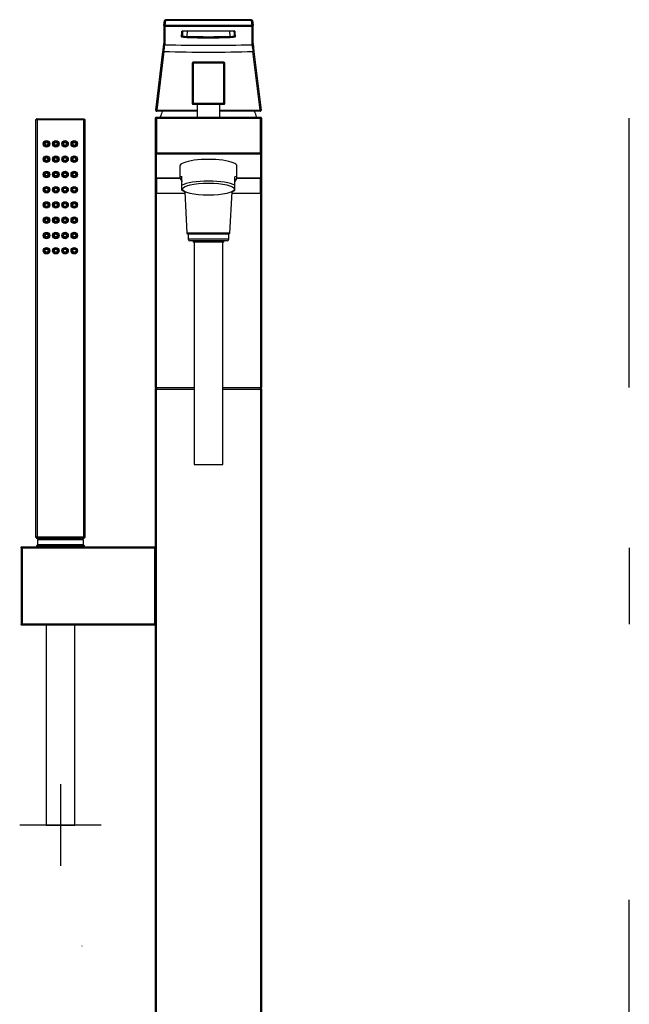
# Model space of a CAD drawing. Units: millimetres. Extents: x -21 to 651, y -32 to 1522.
# Drawn here: x 6 to 305, y 1038 to 1522 of the extents above; entities that cross this region are included whole.
import ezdxf
from ezdxf.lldxf.tags import DXFTag

# ---------------------------------------------------------------- set-up
doc = ezdxf.new("R2010")
doc.units = ezdxf.units.MM
for name, color, linetype in [('Default', 7, 'Continuous'), ('DV1_Default', 7, 'Continuous'), ('DV2_Default', 7, 'Continuous')]:
    doc.layers.add(name, color=color, linetype=linetype)
tags = doc.linetypes.add('CENTER2', pattern=[28.575, 19.05, -3.175, 3.175, -3.175]).pattern_tags.tags
tags[10:11] = [DXFTag(74, 4), DXFTag(75, 0), DXFTag(340, '0'), DXFTag(46, 0.0), DXFTag(50, 0.0), DXFTag(44, 0.0), DXFTag(45, 0.0)]
tags[8:9] = [DXFTag(74, 4), DXFTag(75, 0), DXFTag(340, '0'), DXFTag(46, 0.0), DXFTag(50, 0.0), DXFTag(44, 0.0), DXFTag(45, 0.0)]
tags[6:7] = [DXFTag(74, 4), DXFTag(75, 0), DXFTag(340, '0'), DXFTag(46, 0.0), DXFTag(50, 0.0), DXFTag(44, 0.0), DXFTag(45, 0.0)]
tags[4:5] = [DXFTag(74, 4), DXFTag(75, 0), DXFTag(340, '0'), DXFTag(46, 0.0), DXFTag(50, 0.0), DXFTag(44, 0.0), DXFTag(45, 0.0)]

# ---------------------------------------------------------------- blocks, each defined once
blk = doc.blocks.new('SEANNOT_GROUP3')
at = {"layer": 'Default', "color": 7, "linetype": 'CENTER2'}
for p, q in [((25.6, 1146.07), (25.6, 1106.07)), ((45.6, 1126.07), (5.6, 1126.07))]:
    blk.add_line(p, q, dxfattribs=at)
blk = doc.blocks.new('SE')
at = {"layer": 'DV1_Default', "color": 7, "linetype": 'Continuous'}
for p, q in [((76.37, 1519.03), (76.67, 1521.41)), ((77.15, 1521.41), (76.86, 1519.03)), ((119.75, 1519.03), (119.46, 1521.41)), ((119.94, 1521.41), (120.23, 1519.03)), ((76.87, 1518.47), (76.85, 1509.58)), ((85.12, 1513.48), (85.28, 1515.67)), ((85.28, 1516.02), (85.27, 1516.16)), ((85.28, 1515.67), (85.28, 1516.02)), ((87.78, 1516.59), (87.62, 1513.65)), ((87.77, 1516.46), (108.84, 1516.46)), ((108.99, 1513.65), (108.84, 1516.47)), ((111.34, 1516.16), (111.32, 1516.02)), ((111.32, 1516.02), (111.33, 1515.67)), ((111.33, 1515.67), (111.49, 1513.48)), ((119.75, 1509.58), (119.74, 1518.47)), ((72.38, 1477.44), (75.94, 1506.24)), ((76.43, 1506.24), (72.87, 1477.45)), ((123.74, 1477.45), (120.18, 1506.24)), ((120.67, 1506.24), (124.23, 1477.44)), ((90.31, 1500.49), (90.31, 1480.79)), ((90.81, 1500.49), (90.31, 1500.49)), ((105.81, 1500.99), (90.81, 1500.99)), ((90.81, 1500.99), (90.81, 1500.49)), ((105.81, 1500.49), (90.81, 1500.49)), ((90.81, 1500.49), (90.81, 1480.79)), ((105.81, 1500.49), (105.81, 1500.99)), ((105.81, 1480.79), (105.81, 1500.49)), ((106.31, 1500.49), (105.81, 1500.49)), ((106.31, 1480.79), (106.31, 1500.49)), ((92.76, 1476.88), (72.88, 1476.88)), ((73.22, 1476.88), (73.22, 1476.85)), ((73.98, 1476.88), (73.22, 1476.88)), ((90.31, 1480.79), (90.81, 1480.79)), ((90.81, 1480.79), (105.81, 1480.79)), ((90.81, 1480.79), (90.81, 1480.29)), ((90.81, 1480.29), (105.81, 1480.29)), ((92.78, 1480.29), (92.73, 1473.99)), ((103.88, 1473.99), (103.83, 1480.29)), ((123.73, 1476.88), (103.86, 1476.88)), ((105.81, 1480.79), (106.31, 1480.79)), ((105.81, 1480.29), (105.81, 1480.79)), ((123.39, 1476.88), (123.39, 1476.85)), ((13.75, 1472.59), (13.6, 1472.59)), ((13.6, 1267.59), (13.6, 1472.59)), ((13.75, 1472.95), (13.81, 1472.88)), ((14.1, 1472.59), (13.75, 1472.59)), ((14.1, 1472.95), (14.1, 1473.09)), ((14.1, 1473.09), (37.1, 1473.09)), ((14.1, 1472.95), (14.1, 1472.59)), ((37.1, 1472.59), (14.1, 1472.59)), ((14.1, 1472.59), (14.1, 1267.59)), ((37.1, 1472.95), (37.1, 1473.09)), ((37.1, 1472.59), (37.1, 1472.95)), ((37.46, 1472.59), (37.1, 1472.59)), ((37.1, 1267.59), (37.1, 1472.59)), ((37.39, 1472.88), (37.46, 1472.95)), ((37.6, 1472.59), (37.46, 1472.59)), ((37.6, 1472.59), (37.6, 1267.59)), ((72.31, 1473.49), (72.45, 1473.49)), ((72.31, 1456.39), (72.31, 1473.49)), ((72.45, 1473.85), (72.52, 1473.78)), ((72.45, 1473.49), (72.81, 1473.49)), ((72.81, 1473.99), (123.81, 1473.99)), ((72.81, 1473.99), (72.81, 1473.85)), ((72.81, 1473.85), (72.81, 1473.49)), ((72.81, 1473.49), (123.81, 1473.49)), ((72.81, 1473.49), (72.81, 1456.39)), ((123.81, 1473.85), (123.81, 1473.99)), ((123.81, 1473.49), (123.81, 1473.85)), ((123.81, 1473.49), (124.16, 1473.49)), ((123.81, 1456.39), (123.81, 1473.49)), ((124.16, 1473.85), (124.1, 1473.78)), ((124.16, 1473.49), (124.31, 1473.49)), ((124.31, 1473.49), (124.31, 1456.39)), ((72.31, 1444.49), (72.31, 1456.39)), ((72.31, 1456.39), (72.45, 1456.39)), ((72.45, 1456.39), (72.81, 1456.39)), ((72.81, 1456.39), (123.81, 1456.39)), ((72.81, 1456.39), (72.81, 1456.08)), ((72.81, 1456.08), (72.81, 1455.9)), ((72.81, 1455.9), (123.81, 1455.9)), ((72.81, 1444.01), (72.81, 1455.9)), ((123.81, 1456.39), (124.16, 1456.39)), ((123.81, 1456.08), (123.81, 1456.39)), ((123.81, 1455.9), (123.81, 1456.08)), ((123.81, 1455.9), (123.81, 1444.01)), ((124.16, 1456.39), (124.31, 1456.39)), ((124.31, 1456.39), (124.31, 1444.49)), ((84.31, 1449.95), (84.31, 1444.41)), ((112.31, 1444.41), (112.31, 1449.95)), ((72.31, 1443.99), (72.31, 1444.49)), ((72.31, 1436.49), (72.31, 1443.99)), ((72.81, 1444.01), (84.38, 1444.01)), ((72.81, 1444.01), (72.81, 1444)), ((72.81, 1443.99), (72.81, 1444)), ((84.38, 1443.99), (72.81, 1443.99)), ((72.81, 1443.99), (72.81, 1436.49)), ((85.31, 1440.49), (85.31, 1444.65)), ((111.31, 1440.49), (111.31, 1444.65)), ((112.23, 1444.01), (123.81, 1444.01)), ((123.81, 1443.99), (112.23, 1443.99)), ((123.81, 1444.01), (123.81, 1444)), ((123.81, 1444), (123.81, 1443.99)), ((123.81, 1436.49), (123.81, 1443.99)), ((124.31, 1444.49), (124.31, 1443.99)), ((124.31, 1443.99), (124.31, 1436.49)), ((85.31, 1438.07), (85.31, 1440.49)), ((85.57, 1437.92), (86.71, 1437.34)), ((86.67, 1437.36), (87.74, 1417.01)), ((108.88, 1417.01), (109.94, 1437.36)), ((109.9, 1437.34), (111.04, 1437.92)), ((111.31, 1438.07), (111.31, 1440.49)), ((72.31, 1436.49), (72.81, 1436.49)), ((72.31, 1341.17), (72.31, 1436.49)), ((86.72, 1436.49), (72.81, 1436.49)), ((72.81, 1341.17), (72.81, 1436.49)), ((123.81, 1436.49), (109.9, 1436.49)), ((124.31, 1436.49), (123.81, 1436.49)), ((123.81, 1436.49), (123.81, 1341.17)), ((124.31, 1436.49), (124.31, 1341.17)), ((108.88, 1417.01), (87.74, 1417.01)), ((87.74, 1417.01), (88.36, 1416.39)), ((108.26, 1416.39), (88.36, 1416.39)), ((88.36, 1416.39), (88.36, 1413.99)), ((108.26, 1413.99), (88.36, 1413.99)), ((107.46, 1413.19), (89.16, 1413.19)), ((90.81, 1413.19), (90.81, 1412.49)), ((105.81, 1412.49), (105.81, 1413.19)), ((108.26, 1416.39), (108.88, 1417.01)), ((108.26, 1413.99), (108.26, 1416.39)), ((105.81, 1412.49), (90.81, 1412.49)), ((91.31, 1412.49), (91.31, 1303.31)), ((105.31, 1303.31), (105.31, 1412.49)), ((72.31, 1341.17), (72.81, 1341.17)), ((72.45, 1340.72), (72.52, 1340.66)), ((72.81, 1340.87), (72.61, 1340.87)), ((72.81, 1341.17), (91.31, 1341.17)), ((72.81, 1340.87), (72.81, 1341.17)), ((91.31, 1340.87), (72.81, 1340.87)), ((72.81, 1340.87), (72.81, 1340.72)), ((72.81, 1340.72), (72.81, 1340.37)), ((105.31, 1341.17), (123.81, 1341.17)), ((123.81, 1340.87), (105.31, 1340.87)), ((123.81, 1341.17), (124.31, 1341.17)), ((123.81, 1340.87), (123.81, 1341.17)), ((124.01, 1340.87), (123.81, 1340.87)), ((123.81, 1340.72), (123.81, 1340.87)), ((123.81, 1340.37), (123.81, 1340.72)), ((124.16, 1340.72), (124.1, 1340.66)), ((72.45, 1340.37), (72.31, 1340.37)), ((72.31, 1262.37), (72.31, 1340.37)), ((72.81, 1340.37), (72.45, 1340.37)), ((72.81, 1340.37), (91.31, 1340.37)), ((72.81, 1089.37), (72.81, 1340.37)), ((105.31, 1340.37), (123.81, 1340.37)), ((124.16, 1340.37), (123.81, 1340.37)), ((123.81, 1340.37), (123.81, 1089.37)), ((124.31, 1340.37), (124.16, 1340.37)), ((124.31, 1340.37), (124.31, 1089.37)), ((91.31, 1303.31), (105.31, 1303.31)), ((13.6, 1267.59), (13.75, 1267.59)), ((14.1, 1267.59), (13.75, 1267.59)), ((13.81, 1267.3), (13.75, 1267.24)), ((14.3, 1263.75), (13.8, 1263.25)), ((37.4, 1263.25), (13.8, 1263.25)), ((13.8, 1263.25), (13.82, 1262.87)), ((37.1, 1267.59), (14.1, 1267.59)), ((14.1, 1267.24), (14.1, 1267.59)), ((14.1, 1267.09), (14.1, 1267.24)), ((14.1, 1267.09), (37.1, 1267.09)), ((36.9, 1266.25), (14.3, 1266.25)), ((14.3, 1266.25), (14.3, 1263.75)), ((36.9, 1263.75), (14.3, 1263.75)), ((36.4, 1266.75), (14.8, 1266.75)), ((36.9, 1263.75), (36.9, 1266.25)), ((37.4, 1263.25), (36.9, 1263.75)), ((37.1, 1267.59), (37.46, 1267.59)), ((37.1, 1267.24), (37.1, 1267.59)), ((37.1, 1267.24), (37.1, 1267.09)), ((37.38, 1262.87), (37.4, 1263.25)), ((37.46, 1267.24), (37.39, 1267.3)), ((37.46, 1267.59), (37.6, 1267.59)), ((6.35, 1262.87), (6.78, 1262.87)), ((6.35, 1262.87), (6.35, 1262.44)), ((6.6, 1262.62), (6.35, 1262.87)), ((6.35, 1262.37), (6.5, 1262.37)), ((6.35, 1262.37), (6.35, 1224.87)), ((6.5, 1262.72), (6.56, 1262.66)), ((6.5, 1262.37), (6.85, 1262.37)), ((6.85, 1262.87), (72.01, 1262.87)), ((6.85, 1262.87), (6.85, 1262.72)), ((6.85, 1262.72), (6.85, 1262.37)), ((6.85, 1262.37), (6.85, 1224.87)), ((6.85, 1262.37), (72.01, 1262.37)), ((72.01, 1262.37), (72.01, 1262.87)), ((72.01, 1224.87), (72.01, 1262.37)), ((72.01, 1262.37), (72.31, 1262.37)), ((72.31, 1262.57), (72.31, 1262.37)), ((72.31, 1262.37), (72.31, 1224.87)), ((6.5, 1224.87), (6.35, 1224.87)), ((6.35, 1224.8), (6.35, 1224.37)), ((6.6, 1224.62), (6.35, 1224.37)), ((6.78, 1224.37), (6.35, 1224.37)), ((6.85, 1224.87), (6.5, 1224.87)), ((6.5, 1224.52), (6.56, 1224.58)), ((6.85, 1224.87), (6.85, 1224.52)), ((72.01, 1224.87), (6.85, 1224.87)), ((6.85, 1224.52), (6.85, 1224.37)), ((72.01, 1224.37), (6.85, 1224.37)), ((18.6, 1224.37), (18.6, 1126.07)), ((32.6, 1126.07), (32.6, 1224.37)), ((72.01, 1224.37), (72.01, 1224.87)), ((72.31, 1224.87), (72.31, 1224.67)), ((72.31, 1089.37), (72.31, 1224.87)), ((18.6, 1126.07), (32.6, 1126.07)), ((72.45, 1089.37), (72.31, 1089.37)), ((72.31, 588.99), (72.31, 1089.37)), ((72.81, 1089.37), (72.45, 1089.37)), ((72.81, 588.99), (72.81, 1089.37)), ((124.16, 1089.37), (123.81, 1089.37)), ((123.81, 1089.37), (123.81, 588.99)), ((124.31, 1089.37), (124.16, 1089.37)), ((124.31, 1089.37), (124.31, 588.99))]:
    blk.add_line(p, q, dxfattribs=at)
for centre, radius in [((18.8, 1460.84), 1.6), ((18.8, 1460.84), 1.5), ((18.8, 1460.84), 1), ((18.8, 1460.84), 0.75), ((23.35, 1460.84), 1.6), ((23.35, 1460.84), 1.5), ((23.35, 1460.84), 1), ((23.35, 1460.84), 0.75), ((27.85, 1460.84), 1.6), ((27.85, 1460.84), 1.5), ((27.85, 1460.84), 1), ((27.85, 1460.84), 0.75), ((32.4, 1460.84), 1.6), ((32.4, 1460.84), 1.5), ((32.4, 1460.84), 1), ((32.4, 1460.84), 0.75), ((18.8, 1453.34), 1.6), ((18.8, 1453.34), 1.5), ((18.8, 1453.34), 1), ((18.8, 1453.34), 0.75), ((23.35, 1453.34), 1.6), ((23.35, 1453.34), 1.5), ((23.35, 1453.34), 1), ((23.35, 1453.34), 0.75), ((27.85, 1453.34), 1.6), ((27.85, 1453.34), 1.5), ((27.85, 1453.34), 1), ((27.85, 1453.34), 0.75), ((32.4, 1453.34), 1.6), ((32.4, 1453.34), 1.5), ((32.4, 1453.34), 1), ((32.4, 1453.34), 0.75), ((18.8, 1445.84), 1.6), ((18.8, 1445.84), 1.5), ((23.35, 1445.84), 1.6), ((23.35, 1445.84), 1.5), ((27.85, 1445.84), 1.6), ((27.85, 1445.84), 1.5), ((32.4, 1445.84), 1.6), ((32.4, 1445.84), 1.5), ((18.8, 1445.84), 1), ((18.8, 1445.84), 0.75), ((23.35, 1445.84), 1), ((23.35, 1445.84), 0.75), ((27.85, 1445.84), 1), ((27.85, 1445.84), 0.75), ((32.4, 1445.84), 1), ((32.4, 1445.84), 0.75), ((18.8, 1438.34), 1.6), ((18.8, 1438.34), 1.5), ((18.8, 1438.34), 1), ((18.8, 1438.34), 0.75), ((23.35, 1438.34), 1.6), ((23.35, 1438.34), 1.5), ((23.35, 1438.34), 1), ((23.35, 1438.34), 0.75), ((27.85, 1438.34), 1.6), ((27.85, 1438.34), 1.5), ((27.85, 1438.34), 1), ((27.85, 1438.34), 0.75), ((32.4, 1438.34), 1.6), ((32.4, 1438.34), 1.5), ((32.4, 1438.34), 1), ((32.4, 1438.34), 0.75), ((18.8, 1430.84), 1.6), ((23.35, 1430.84), 1.6), ((27.85, 1430.84), 1.6), ((32.4, 1430.84), 1.6), ((18.8, 1430.84), 1.5), ((18.8, 1430.84), 1), ((18.8, 1430.84), 0.75), ((23.35, 1430.84), 1.5), ((23.35, 1430.84), 1), ((23.35, 1430.84), 0.75), ((27.85, 1430.84), 1.5), ((27.85, 1430.84), 1), ((27.85, 1430.84), 0.75), ((32.4, 1430.84), 1.5), ((32.4, 1430.84), 1), ((32.4, 1430.84), 0.75), ((18.8, 1423.34), 1.6), ((18.8, 1423.34), 1.5), ((18.8, 1423.34), 1), ((18.8, 1423.34), 0.75), ((23.35, 1423.34), 1.6), ((23.35, 1423.34), 1.5), ((23.35, 1423.34), 1), ((23.35, 1423.34), 0.75), ((27.85, 1423.34), 1.6), ((27.85, 1423.34), 1.5), ((27.85, 1423.34), 1), ((27.85, 1423.34), 0.75), ((32.4, 1423.34), 1.6), ((32.4, 1423.34), 1.5), ((32.4, 1423.34), 1), ((32.4, 1423.34), 0.75), ((18.8, 1415.84), 1.6), ((18.8, 1415.84), 1.5), ((18.8, 1415.84), 1), ((18.8, 1415.84), 0.75), ((23.35, 1415.84), 1.6), ((23.35, 1415.84), 1.5), ((23.35, 1415.84), 1), ((23.35, 1415.84), 0.75), ((27.85, 1415.84), 1.6), ((27.85, 1415.84), 1.5), ((27.85, 1415.84), 1), ((27.85, 1415.84), 0.75), ((32.4, 1415.84), 1.6), ((32.4, 1415.84), 1.5), ((32.4, 1415.84), 1), ((32.4, 1415.84), 0.75), ((18.8, 1408.34), 1.6), ((18.8, 1408.34), 1.5), ((18.8, 1408.34), 1), ((18.8, 1408.34), 0.75), ((23.35, 1408.34), 1.6), ((23.35, 1408.34), 1.5), ((23.35, 1408.34), 1), ((23.35, 1408.34), 0.75), ((27.85, 1408.34), 1.6), ((27.85, 1408.34), 1.5), ((27.85, 1408.34), 1), ((27.85, 1408.34), 0.75), ((32.4, 1408.34), 1.6), ((32.4, 1408.34), 1.5), ((32.4, 1408.34), 1), ((32.4, 1408.34), 0.75)]:
    blk.add_circle(centre, radius, dxfattribs=at)
for centre, radius, start, end in [((77.17, 1521.35), 0.5, 90.2135, 172.9481), ((98.3, -4886.02), 6407.46, 89.810855, 90.189147), ((98.3, -4509.16), 6031.04, 90.070241, 90.200825), ((98.3, -4190.01), 5711.89, 89.78792, 90.21208), ((98.3, -4509.16), 6031.04, 89.799176, 89.929535), ((119.44, 1521.35), 0.5, 7.0519, 89.7864), ((76.87, 1518.97), 0.5, 172.9481, 179.9437), ((98.3, -5064.2), 6583.26, 89.813342, 90.18666), ((98.3, -5367.13), 6885.63, 89.821646, 90.178355), ((85.29, 1516.51), 0.498, 268.9531, 2.7212), ((82.99, 1516.34), 2.81, 355.9933, 359.9998), ((113.63, 1516.34), 2.82, 180.0056, 183.9996), ((111.32, 1516.51), 0.498, 177.2857, 271.044), ((119.74, 1518.97), 0.5, 0.0563, 7.0519), ((98.3, 2068.71), 555.7, 268.8976, 271.1024), ((98.3, 2064.58), 551.04, 268.8894, 271.1107), ((-18.83, 1520.14), 96.27, 351.6985, 353.703), ((98.3, 2362.76), 856.8, 268.53681, 271.46319), ((98.3, 2340.92), 831.62, 268.52198, 271.47802), ((207.54, 1519.13), 88.3, 186.2066, 188.392), ((90.81, 1500.49), 0.5, 90, 180), ((105.81, 1500.49), 0.5, 0, 90), ((98.31, 1467.59), 24.5, 157.8138, 164.8573), ((90.81, 1480.79), 0.5, 180, 270), ((105.81, 1480.79), 0.5, 270, 0), ((98.31, 1467.59), 24.5, 15.1427, 22.1862), ((14.41, 1472.59), 0.664, 154.4559, 180.197), ((14.1, 1472.28), 0.663, 89.7821, 115.5508), ((37.1, 1472.28), 0.663, 64.4492, 90.2179), ((36.79, 1472.59), 0.664, 359.803, 25.5441), ((73.12, 1473.5), 0.663, 154.4492, 180.2179), ((72.8, 1473.18), 0.663, 89.7821, 115.5508), ((123.81, 1473.18), 0.663, 64.4492, 90.2178), ((123.5, 1473.5), 0.663, 359.7821, 25.5508), ((72.79, 1456.39), 0.478, 180.0785, 226.0679), ((73.16, 1456.45), 0.705, 185.3594, 207.2542), ((73.23, 1455.45), 0.975, 135.6555, 142.4004), ((72.81, 1456.41), 0.506, 225.9287, 270.1953), ((72.8, 1456.83), 0.747, 248.4193, 270.2598), ((123.81, 1456.83), 0.747, 269.7402, 291.5807), ((123.81, 1456.41), 0.506, 269.8047, 314.0713), ((123.46, 1456.45), 0.705, 332.7458, 354.6406), ((123.39, 1455.45), 0.975, 37.5996, 44.3445), ((123.83, 1456.39), 0.478, 313.9321, 359.9215), ((72.79, 1444.49), 0.478, 180.0781, 226.0677), ((72.81, 1444.49), 0.499, 179.9355, 225.064), ((72.81, 1444.51), 0.506, 225.9287, 270.1953), ((72.81, 1444.47), 0.479, 222.0684, 237.7679), ((72.76, 1444.45), 0.432, 225.0568, 241.6513), ((72.81, 1444.51), 0.511, 239.9908, 269.7477), ((123.81, 1444.51), 0.506, 269.8047, 314.0713), ((123.8, 1444.51), 0.511, 270.2523, 300.0092), ((123.81, 1444.47), 0.479, 302.2321, 317.9316), ((123.86, 1444.45), 0.432, 298.3487, 314.9432), ((123.83, 1444.49), 0.478, 313.9323, 359.9219), ((123.81, 1444.49), 0.499, 314.936, 337.9967), ((89.16, 1413.99), 0.8, 180, 270), ((107.46, 1413.99), 0.8, 270, 0), ((72.61, 1341.17), 0.3, 180, 270), ((73.12, 1340.37), 0.663, 154.4492, 180.2179), ((72.8, 1340.06), 0.663, 89.7821, 115.5508), ((123.81, 1340.06), 0.663, 64.4492, 90.2178), ((124.01, 1341.17), 0.3, 270, 0), ((123.5, 1340.37), 0.663, 359.7822, 25.5508), ((14.41, 1267.59), 0.664, 179.8008, 205.5449), ((14.1, 1267.9), 0.663, 244.4493, 270.2179), ((14.8, 1266.25), 0.5, 90, 180), ((36.4, 1266.25), 0.5, 0, 90), ((37.1, 1267.9), 0.663, 269.7821, 295.5507), ((36.79, 1267.59), 0.664, 334.4551, 0.1993), ((7.16, 1262.37), 0.663, 154.4492, 180.2179), ((6.85, 1262.06), 0.663, 89.7821, 115.5508), ((7.16, 1224.87), 0.663, 179.7822, 205.5508), ((6.85, 1225.18), 0.663, 244.4492, 270.2179), ((36.1, 1067.74), 1, 270, 275.7388)]:
    blk.add_arc(centre, radius, start, end, dxfattribs=at)
for centre, major_axis, ratio, start_param, end_param in [((77.17, 1521.35), (0.496, -0.061), 0.120853, 1.613034, 3.156555), ((77.17, 1521.35), (0.002, -0.5), 0.026827, 3.141593, 4.586944), ((119.44, 1521.35), (-0.002, -0.5), 0.026834, 1.696242, 3.141593), ((119.44, 1521.35), (-0.002, -0.5), 0.026834, 3.141593, 3.263408), ((119.44, 1521.35), (-0.496, -0.061), 0.120853, 3.12663, 4.670144), ((76.87, 1518.97), (0.5, 0), 0.992426, 3.020395, 4.712577), ((76.87, 1518.97), (0.496, -0.061), 0.120855, 1.612676, 3.156555), ((6160.72, 50696.85), (-6039.69, -49558.36), 0.014849, -0.122207, -0.120749), ((76.87, 1518.97), (0.001, -0.5), 0.026623, 4.587018, 6.159985), ((85.28, 1516.66), (-0.498, -0.039), 0.991525, 1.478867, 2.706542), ((85.29, 1516.17), (-0.499, 0.036), 0.991695, 1.626035, 3.161961), ((289.31, 5424.94), (-206.56, -3941.44), 0.002619, 0.124524, 0.128932), ((111.33, 1516.66), (-0.499, 0.036), 0.991536, 0.020002, 1.656887), ((-92.7, 5424.96), (206.56, -3941.46), 0.002619, -0.128932, -0.124524), ((111.32, 1516.17), (0.499, 0.036), 0.991695, 3.121224, 4.65715), ((119.74, 1518.97), (-0.5, 0), 0.992426, 1.570608, 3.26279), ((119.74, 1518.97), (-0.001, -0.5), 0.026629, 0.123201, 1.696168), ((119.74, 1518.97), (-0.496, -0.061), 0.120855, 3.12663, 4.670502), ((-5976.9, 50800.19), (6052.47, -49661.71), 0.014834, 0.120623, 0.12208), ((75.94, 1506.67), (-0.43, -3.49), 0.014786, 1.447769, 3.021309), ((76.87, 1510.08), (0.5, 0), 0.992605, 3.018931, 4.682708), ((85.13, 1513.98), (-0.499, 0.037), 0.992252, 1.620097, 3.162677), ((87.62, 1513.61), (-0.01, -0.5), 0.000749, 4.64122, 6.159059), ((108.99, 1513.61), (0.01, -0.5), 0.000747, 0.124126, 1.641971), ((111.48, 1513.98), (0.499, 0.037), 0.992252, 3.120508, 4.663088), ((119.74, 1510.08), (-0.5, 0), 0.992605, 1.600477, 3.264254), ((120.67, 1506.67), (-0.43, 3.49), 0.014786, 0.120506, 1.69242), ((72.88, 1477.38), (0, 0.5), 0.999888, 1.449538, 3.141593), ((72.88, 1477.38), (0, 0.5), 0.022868, 1.44592, 3.141593), ((123.73, 1477.38), (0, 0.5), 0.022873, 3.141593, 4.837266), ((123.73, 1477.38), (0, -0.5), 0.999888, 0, 1.692055), ((98.31, 1449.95), (14, 0), 0.233445, 0, 3.141593), ((98.31, 1430.8), (13.9, -13.9), 0.118358, 2.879151, 3.639654), ((98.31, 1439.28), (14, 0), 0.233445, 0.380251, 2.761341), ((98.31, 1430.8), (-13.9, -13.9), 0.118358, 2.643532, 3.404034), ((98.31, 1439.28), (-14, 0), 0.233445, 0.380251, 0.428854), ((98.31, 1439.28), (-14, 0), 0.233445, -3.570446, -3.521844)]:
    blk.add_ellipse(centre, major_axis=major_axis, ratio=ratio, start_param=start_param, end_param=end_param, dxfattribs=at)
blk.add_ellipse((98.31, 1438.58), major_axis=(-12.75, 0), ratio=0.233445, dxfattribs=at)
for points, knots in [([(85.27, 1516.16), (85.27, 1516.17), (85.27, 1516.19), (85.29, 1516.21), (85.31, 1516.23), (85.35, 1516.25), (85.4, 1516.27), (85.49, 1516.3), (85.67, 1516.34), (85.99, 1516.39), (86.37, 1516.42), (86.76, 1516.45), (87.12, 1516.46), (87.44, 1516.46), (87.66, 1516.46), (87.77, 1516.46)], [0, 0, 0, 0, 0.042002, 0.083667, 0.125178, 0.166718, 0.208469, 0.250615, 0.375246, 0.500109, 0.625126, 0.75045, 0.833859, 0.916557, 1, 1, 1, 1]), ([(108.84, 1516.46), (108.89, 1516.46), (109.01, 1516.46), (109.18, 1516.46), (109.34, 1516.46), (109.5, 1516.46), (109.65, 1516.45), (109.8, 1516.45), (109.95, 1516.44), (110.09, 1516.43), (110.23, 1516.42), (110.36, 1516.41), (110.49, 1516.4), (110.65, 1516.38), (110.84, 1516.36), (111.02, 1516.32), (111.17, 1516.29), (111.27, 1516.25), (111.33, 1516.21), (111.33, 1516.18), (111.34, 1516.16)], [0, 0, 0, 0, 0.043361, 0.085799, 0.127483, 0.168592, 0.209309, 0.249828, 0.290341, 0.331042, 0.372123, 0.41377, 0.45616, 0.499464, 0.585352, 0.66824, 0.749602, 0.830994, 0.91397, 1, 1, 1, 1]), ([(87.61, 1513.12), (87.56, 1513.12), (87.45, 1513.12), (87.28, 1513.12), (87.12, 1513.13), (86.96, 1513.14), (86.81, 1513.15), (86.55, 1513.17), (86.21, 1513.2), (85.83, 1513.24), (85.52, 1513.3), (85.31, 1513.35), (85.19, 1513.4), (85.13, 1513.44), (85.12, 1513.47), (85.12, 1513.48)], [0, 0, 0, 0, 0.042008, 0.083664, 0.125151, 0.166651, 0.208349, 0.250426, 0.374992, 0.499799, 0.624778, 0.749711, 0.833508, 0.916451, 1, 1, 1, 1]), ([(85.63, 1513.95), (85.63, 1513.94), (85.63, 1513.93), (85.65, 1513.91), (85.66, 1513.9), (85.67, 1513.89)], [0, 0, 0, 0, 0.335864, 0.669195, 1, 1, 1, 1]), ([(85.67, 1513.89), (85.68, 1513.89), (85.7, 1513.87), (85.75, 1513.85), (85.8, 1513.84), (85.86, 1513.82), (85.92, 1513.8), (86, 1513.79), (86.08, 1513.77), (86.17, 1513.76), (86.26, 1513.74), (86.36, 1513.73), (86.46, 1513.72), (86.57, 1513.7), (86.68, 1513.69), (86.79, 1513.68), (86.91, 1513.67), (87.02, 1513.67), (87.14, 1513.66), (87.26, 1513.66), (87.38, 1513.65), (87.5, 1513.65), (87.58, 1513.65), (87.62, 1513.65)], [0, 0, 0, 0, 0.051513, 0.102631, 0.153355, 0.203685, 0.253623, 0.303169, 0.352325, 0.40109, 0.449466, 0.497454, 0.545055, 0.59227, 0.639099, 0.685545, 0.731607, 0.777288, 0.822587, 0.867507, 0.912048, 0.956212, 1, 1, 1, 1]), ([(108.99, 1513.65), (109.03, 1513.65), (109.13, 1513.65), (109.27, 1513.65), (109.42, 1513.66), (109.56, 1513.67), (109.7, 1513.67), (109.84, 1513.69), (109.98, 1513.7), (110.11, 1513.71), (110.23, 1513.72), (110.35, 1513.74), (110.46, 1513.76), (110.56, 1513.78), (110.66, 1513.8), (110.74, 1513.82), (110.81, 1513.84), (110.87, 1513.86), (110.92, 1513.88), (110.95, 1513.9), (110.98, 1513.93), (110.98, 1513.94), (110.98, 1513.95)], [0, 0, 0, 0, 0.045459, 0.091386, 0.137783, 0.184652, 0.231995, 0.279813, 0.328108, 0.376881, 0.426135, 0.47587, 0.526088, 0.57679, 0.627978, 0.679653, 0.731817, 0.78447, 0.837613, 0.891249, 0.945377, 1, 1, 1, 1]), ([(111.49, 1513.48), (111.49, 1513.47), (111.49, 1513.46), (111.47, 1513.44), (111.45, 1513.42), (111.41, 1513.4), (111.36, 1513.38), (111.27, 1513.34), (111.09, 1513.3), (110.78, 1513.24), (110.4, 1513.2), (110.01, 1513.16), (109.65, 1513.14), (109.32, 1513.12), (109.1, 1513.12), (108.99, 1513.12)], [0, 0, 0, 0, 0.042012, 0.08367, 0.125156, 0.166654, 0.208345, 0.250412, 0.375003, 0.499789, 0.624793, 0.749713, 0.833507, 0.916449, 1, 1, 1, 1]), ([(75.94, 1506.24), (75.94, 1506.24), (75.95, 1506.25), (76, 1506.26), (76.04, 1506.26), (76.13, 1506.26), (76.19, 1506.26), (76.31, 1506.25), (76.37, 1506.25), (76.43, 1506.24)], [0, 0, 0, 0, 0.25, 0.25, 0.5, 0.5, 0.75, 0.75, 1, 1, 1, 1]), ([(120.18, 1506.24), (120.24, 1506.25), (120.3, 1506.25), (120.42, 1506.26), (120.48, 1506.26), (120.57, 1506.26), (120.61, 1506.26), (120.66, 1506.25), (120.67, 1506.24), (120.67, 1506.24)], [0, 0, 0, 0, 0.25, 0.25, 0.5, 0.5, 0.75, 0.75, 1, 1, 1, 1]), ([(72.38, 1477.44), (72.38, 1477.46), (72.43, 1477.47), (72.61, 1477.47), (72.74, 1477.46), (72.87, 1477.45)], [0, 0, 0, 0, 0.5, 0.5, 1, 1, 1, 1]), ([(72.87, 1477.45), (73.93, 1477.45), (76.07, 1477.45), (79.27, 1477.45), (82.46, 1477.45), (85.64, 1477.44), (88.82, 1477.44), (91.19, 1477.44), (92.5, 1477.44), (92.76, 1477.44)], [0, 0, 0, 0, 0.161143, 0.321914, 0.482312, 0.642336, 0.801985, 0.961258, 1, 1, 1, 1]), ([(103.85, 1477.44), (104.11, 1477.44), (106.48, 1477.44), (110.97, 1477.44), (117.35, 1477.45), (121.61, 1477.45), (123.74, 1477.45)], [0, 0, 0, 0, 0.038488, 0.357511, 0.678018, 1, 1, 1, 1]), ([(123.39, 1476.88), (123.18, 1476.88), (122.99, 1476.88), (122.79, 1476.88), (122.74, 1476.88), (122.69, 1476.88), (122.63, 1476.88)], [0, 0, 0, 0, 0.793325, 0.793325, 0.793325, 1, 1, 1, 1]), ([(123.74, 1477.45), (123.87, 1477.46), (124, 1477.47), (124.18, 1477.47), (124.23, 1477.46), (124.23, 1477.44)], [0, 0, 0, 0, 0.5, 0.5, 1, 1, 1, 1]), ([(72.01, 1262.87), (72.09, 1262.87), (72.16, 1262.84), (72.27, 1262.73), (72.31, 1262.65), (72.31, 1262.57)], [0, 0, 0, 0, 0.5, 0.5, 1, 1, 1, 1]), ([(72.31, 1224.87), (72.31, 1224.87), (72.27, 1224.87), (72.16, 1224.87), (72.09, 1224.87), (72.01, 1224.87)], [0, 0, 0, 0, 0.5, 0.5, 1, 1, 1, 1]), ([(72.31, 1224.67), (72.31, 1224.59), (72.27, 1224.51), (72.16, 1224.4), (72.09, 1224.37), (72.01, 1224.37)], [0, 0, 0, 0, 0.5, 0.5, 1, 1, 1, 1])]:
    blk.add_open_spline(points, degree=3, knots=knots, dxfattribs=at)
for points, degree in [([(108.84, 1516.46), (109.03, 1516.46), (109.19, 1516.46), (109.35, 1516.46)], 3), ([(13.6, 1472.59), (13.6, 1472.72), (13.66, 1472.85), (13.75, 1472.95)], 3), ([(14.1, 1473.09), (14.02, 1473.09), (13.94, 1473.08), (13.87, 1473.04), (13.8, 1473), (13.75, 1472.95)], 5), ([(37.1, 1473.09), (37.23, 1473.09), (37.36, 1473.04), (37.46, 1472.95)], 3), ([(37.46, 1472.95), (37.55, 1472.85), (37.6, 1472.72), (37.6, 1472.59)], 3), ([(72.31, 1473.49), (72.31, 1473.63), (72.36, 1473.76), (72.45, 1473.85)], 3), ([(72.45, 1473.85), (72.54, 1473.94), (72.67, 1473.99), (72.81, 1473.99)], 3), ([(123.81, 1473.99), (123.94, 1473.99), (124.07, 1473.94), (124.16, 1473.85)], 3), ([(124.16, 1473.85), (124.25, 1473.76), (124.31, 1473.63), (124.31, 1473.49)], 3), ([(72.81, 1443.99), (72.67, 1443.99), (72.54, 1444.05), (72.45, 1444.14)], 3), ([(124.16, 1444.14), (124.07, 1444.05), (123.94, 1443.99), (123.81, 1443.99)], 3), ([(72.31, 1340.37), (72.31, 1340.51), (72.36, 1340.63), (72.45, 1340.72)], 3), ([(72.45, 1340.72), (72.54, 1340.81), (72.67, 1340.87), (72.81, 1340.87)], 3), ([(123.81, 1340.87), (123.94, 1340.87), (124.07, 1340.81), (124.16, 1340.72)], 3), ([(124.16, 1340.72), (124.25, 1340.63), (124.31, 1340.51), (124.31, 1340.37)], 3), ([(13.75, 1267.24), (13.66, 1267.33), (13.6, 1267.46), (13.6, 1267.59)], 3), ([(13.75, 1267.24), (13.8, 1267.18), (13.87, 1267.14), (13.94, 1267.11), (14.02, 1267.09), (14.1, 1267.09)], 5), ([(37.1, 1267.09), (37.18, 1267.09), (37.26, 1267.11), (37.34, 1267.14), (37.4, 1267.18), (37.46, 1267.24)], 5), ([(37.6, 1267.59), (37.6, 1267.46), (37.55, 1267.33), (37.46, 1267.24)], 3), ([(6.35, 1262.37), (6.35, 1262.5), (6.4, 1262.63), (6.5, 1262.72)], 3), ([(6.5, 1262.72), (6.59, 1262.82), (6.72, 1262.87), (6.85, 1262.87)], 3), ([(6.5, 1224.52), (6.4, 1224.61), (6.35, 1224.74), (6.35, 1224.87)], 3), ([(6.85, 1224.37), (6.72, 1224.37), (6.59, 1224.42), (6.5, 1224.52)], 3)]:
    blk.add_open_spline(points, degree=degree, dxfattribs=at)
blk = doc.blocks.new('SE1')
at = {"layer": 'DV2_Default', "color": 7, "linetype": 'Continuous'}
for p, q in [((305, 1341.17), (305, 1473.49)), ((305, 1262.37), (305, 1224.87)), ((305, 588.99), (305, 1089.37))]:
    blk.add_line(p, q, dxfattribs=at)

msp = doc.modelspace()

# ---------------------------------------------------------------- block references
at = {"layer": 'Default'}
for name in ['SE', 'SE1', 'SEANNOT_GROUP3']:
    msp.add_blockref(name, (0, 0), dxfattribs=at)

doc.saveas('drawing.dxf')
